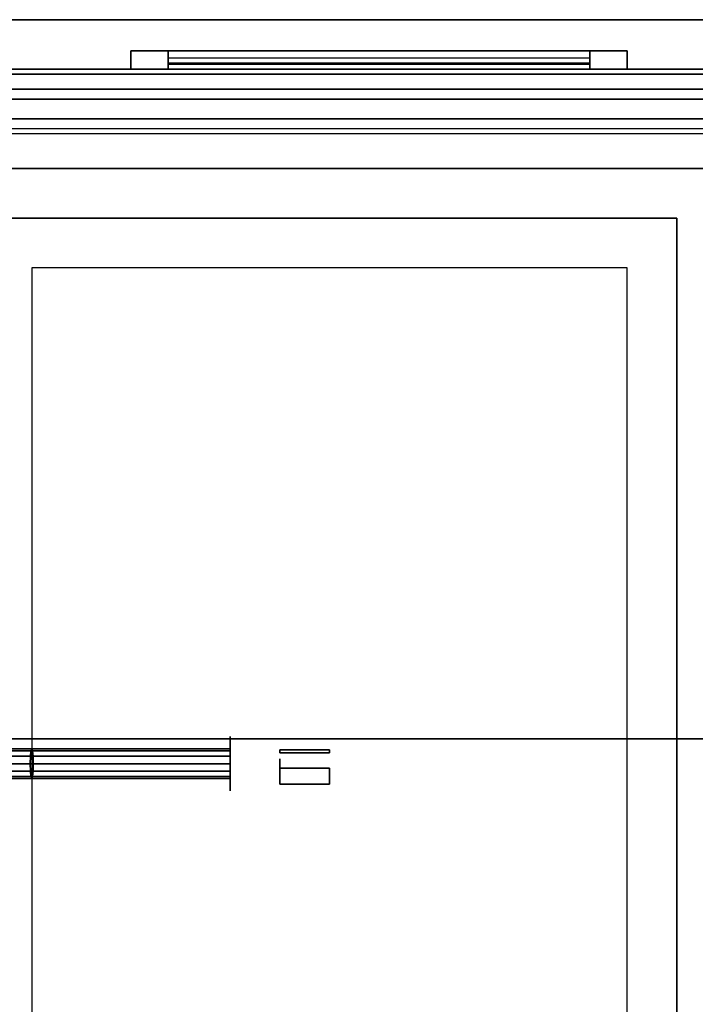
# Model space of a CAD drawing. Extents: x -129 to 129, y -20 to 15.
# Drawn here: x -121 to -108, y -5 to 15 of the extents above; entities that cross this region are included whole.
import ezdxf

# ---------------------------------------------------------------- set-up
doc = ezdxf.new("R2010")
doc.units = 0
for name, color, linetype in [('3D', 254, 'CONTINUOUS'), ('3D-BLACK', 250, 'CONTINUOUS'), ('3D-BRASS', 41, 'CONTINUOUS'), ('3D-CART-BODY', 42, 'CONTINUOUS'), ('3D-CART-TRIM', 5, 'CONTINUOUS'), ('3D-FLAT', 7, 'CONTINUOUS'), ('3D-GLASS-EDGE', 251, 'CONTINUOUS'), ('3D-GLASS-FACE', 9, 'CONTINUOUS'), ('3D-NON', 7, 'CONTINUOUS')]:
    doc.layers.add(name, color=color, linetype=linetype)

msp = doc.modelspace()

# ---------------------------------------------------------------- linework, layer by layer
at = {"layer": '3D', "invisible_edges": 14}
msp.add_3dface([(-74.2, 13.038, 30.2), (-123.8, 13.038, 30.2), (-123.7, 12.938, 30.1), (-74.3, 12.938, 30.1)], dxfattribs=at)
at = {"layer": '3D-BLACK', "extrusion": (1, 0, 0)}
msp.add_circle((0.238, 2, -117), 0.55, dxfattribs=at)
at = {"layer": '3D-BLACK'}
for points in [[(-118.25, 14.238, 8.75), (-118.25, 14.338, 8.75), (-118.25, 14.338, 17.25), (-118.25, 14.238, 17.25)], [(-109.75, 14.338, 8.75), (-118.25, 14.338, 8.75), (-118.25, 14.338, 17.25), (-109.75, 14.338, 17.25)], [(-109.75, 14.238, 17.25), (-109.75, 14.338, 17.25), (-118.25, 14.338, 17.25), (-118.25, 14.238, 17.25)], [(-109.75, 14.238, 8.75), (-109.75, 14.338, 8.75), (-118.25, 14.338, 8.75), (-118.25, 14.238, 8.75)], [(-109.75, 14.238, 8.75), (-109.75, 14.338, 8.75), (-109.75, 14.338, 17.25), (-109.75, 14.238, 17.25)], [(-127.9, 14.137, 5), (-127.9, 14.137, 29), (-70.1, 14.137, 29), (-70.1, 14.137, 5)], [(-127.9, -13.662, 5), (-127.9, 14.137, 5), (-70.1, 14.137, 5), (-70.1, -13.662, 5)], [(-109.75, 14.238, 8.75), (-118.25, 14.238, 8.75), (-118.25, 14.238, 17.25), (-109.75, 14.238, 17.25)], [(-123, 12.238, 6), (-75, 12.238, 6), (-75, 12.238, 6.5), (-123, 12.238, 6.5)], [(-123, -11.762, 6.5), (-75, -11.762, 6.5), (-75, 12.238, 6.5), (-123, 12.238, 6.5)], [(-123, -11.762, 6), (-75, -11.762, 6), (-75, 12.238, 6), (-123, 12.238, 6)], [(-121.026, 0.388, 1.74), (-121.015, 0.497, 1.85), (-121.824, 0.497, 2.011), (-121.867, 0.388, 1.908)], [(-121.015, 0.497, 1.85), (-121, 0.538, 2), (-121.765, 0.538, 2.152), (-121.824, 0.497, 2.011)], [(-121, 0.538, 2), (-120.985, 0.497, 2.15), (-121.707, 0.497, 2.294), (-121.765, 0.538, 2.152)], [(-120.985, 0.497, 2.15), (-120.974, 0.388, 2.26), (-121.664, 0.388, 2.397), (-121.707, 0.497, 2.294)], [(-117, 0.388, 1.74), (-117, 0.497, 1.85), (-121.015, 0.497, 1.85), (-121.026, 0.388, 1.74)], [(-117, 0.497, 1.85), (-117, 0.538, 2), (-121, 0.538, 2), (-121.015, 0.497, 1.85)], [(-117, 0.538, 2), (-117, 0.497, 2.15), (-120.985, 0.497, 2.15), (-121, 0.538, 2)], [(-117, 0.497, 2.15), (-117, 0.388, 2.26), (-120.974, 0.388, 2.26), (-120.985, 0.497, 2.15)], [(-121.03, 0.238, 1.7), (-121.026, 0.388, 1.74), (-121.867, 0.388, 1.908), (-121.882, 0.238, 1.87)], [(-121.026, 0.088, 1.74), (-121.03, 0.238, 1.7), (-121.882, 0.238, 1.87), (-121.867, 0.088, 1.908)], [(-120.974, 0.388, 2.26), (-120.97, 0.238, 2.3), (-121.648, 0.238, 2.435), (-121.664, 0.388, 2.397)], [(-120.97, 0.238, 2.3), (-120.974, 0.088, 2.26), (-121.664, 0.088, 2.397), (-121.648, 0.238, 2.435)], [(-117, 0.238, 1.7), (-117, 0.388, 1.74), (-121.026, 0.388, 1.74), (-121.03, 0.238, 1.7)], [(-117, 0.088, 1.74), (-117, 0.238, 1.7), (-121.03, 0.238, 1.7), (-121.026, 0.088, 1.74)], [(-117, 0.388, 2.26), (-117, 0.238, 2.3), (-120.97, 0.238, 2.3), (-120.974, 0.388, 2.26)], [(-117, 0.238, 2.3), (-117, 0.088, 2.26), (-120.974, 0.088, 2.26), (-120.97, 0.238, 2.3)], [(-121.015, -0.022, 1.85), (-121.026, 0.088, 1.74), (-121.867, 0.088, 1.908), (-121.824, -0.022, 2.011)], [(-120.974, 0.088, 2.26), (-120.985, -0.022, 2.15), (-121.707, -0.022, 2.294), (-121.664, 0.088, 2.397)], [(-117, -0.022, 1.85), (-117, 0.088, 1.74), (-121.026, 0.088, 1.74), (-121.015, -0.022, 1.85)], [(-117, 0.088, 2.26), (-117, -0.022, 2.15), (-120.985, -0.022, 2.15), (-120.974, 0.088, 2.26)], [(-121, -0.062, 2), (-121.015, -0.022, 1.85), (-121.824, -0.022, 2.011), (-121.765, -0.062, 2.152)], [(-120.985, -0.022, 2.15), (-121, -0.062, 2), (-121.765, -0.062, 2.152), (-121.707, -0.022, 2.294)], [(-117, -0.062, 2), (-117, -0.022, 1.85), (-121.015, -0.022, 1.85), (-121, -0.062, 2)], [(-117, -0.022, 2.15), (-117, -0.062, 2), (-121, -0.062, 2), (-120.985, -0.022, 2.15)]]:
    msp.add_3dface(points, dxfattribs=at)
at = {"layer": '3D-BRASS', "extrusion": (1, 0, 0)}
msp.add_circle((0.238, 2.343, -116), 0.095, dxfattribs=at)
at = {"layer": '3D-BRASS'}
for points in [[(-116, 0.518, 2), (-115, 0.518, 2), (-115, 0.458, 2), (-116, 0.458, 2)], [(-116, 0.518, 1.75), (-115, 0.518, 1.75), (-115, 0.518, 2), (-116, 0.518, 2)], [(-116, 0.458, 1.75), (-115, 0.458, 1.75), (-115, 0.518, 1.75), (-116, 0.518, 1.75)], [(-116, 0.458, 2), (-115, 0.458, 2), (-115, 0.458, 1.75), (-116, 0.458, 1.75)], [(-116, 0.148, 1.905), (-115, 0.148, 1.905), (-115, -0.172, 1.905), (-116, -0.172, 1.905)], [(-116, 0.148, 1.845), (-115, 0.148, 1.845), (-115, 0.148, 1.905), (-116, 0.148, 1.905)], [(-116, -0.172, 1.845), (-115, -0.172, 1.845), (-115, 0.148, 1.845), (-116, 0.148, 1.845)], [(-116, -0.172, 1.905), (-115, -0.172, 1.905), (-115, -0.172, 1.845), (-116, -0.172, 1.845)]]:
    msp.add_3dface(points, dxfattribs=at)
at = {"layer": '3D-CART-BODY'}
msp.add_3dface([(-70, 14.238, 5), (-70, 14.238, 29), (-128, 14.238, 29), (-128, 14.238, 5)], dxfattribs=at)
at = {"layer": '3D-CART-TRIM'}
for points, invisible_edges in [([(-119, 14.613, 8), (-118.25, 14.613, 8.75), (-109.75, 14.613, 8.75), (-109, 14.613, 8)], 15), ([(-119, 14.613, 18), (-118.25, 14.613, 17.25), (-118.25, 14.613, 8.75), (-119, 14.613, 8)], 15), ([(-109, 14.613, 18), (-109.75, 14.613, 17.25), (-118.25, 14.613, 17.25), (-119, 14.613, 18)], 15), ([(-109, 14.613, 8), (-109, 14.238, 8), (-109.75, 14.238, 8.75), (-109.75, 14.613, 8.75)], 10), ([(-109, 14.613, 8), (-109.75, 14.613, 8.75), (-109.75, 14.613, 17.25), (-109, 14.613, 18)], 15), ([(-109, 14.613, 8), (-109, 14.238, 8), (-109.75, 14.238, 8.75), (-109.75, 14.613, 8.75)], 10), ([(-119, 14.238, 8), (-118.25, 14.238, 8.75), (-109.75, 14.238, 8.75), (-109, 14.238, 8)], 15), ([(-119, 14.238, 18), (-118.25, 14.238, 17.25), (-118.25, 14.238, 8.75), (-119, 14.238, 8)], 15), ([(-109, 14.238, 18), (-109.75, 14.238, 17.25), (-118.25, 14.238, 17.25), (-119, 14.238, 18)], 15), ([(-109, 14.238, 8), (-109.75, 14.238, 8.75), (-109.75, 14.238, 17.25), (-109, 14.238, 18)], 15)]:
    msp.add_3dface(points, dxfattribs=dict(at, invisible_edges=invisible_edges))
for points in [[(-119, 14.613, 8), (-119, 14.238, 8), (-109, 14.238, 8), (-109, 14.613, 8)], [(-119, 14.613, 18), (-119, 14.238, 18), (-119, 14.238, 8), (-119, 14.613, 8)], [(-109, 14.613, 18), (-109, 14.238, 18), (-119, 14.238, 18), (-119, 14.613, 18)], [(-118.25, 14.613, 8.875), (-109.75, 14.613, 8.875), (-109.75, 14.363, 9.5), (-118.25, 14.363, 9.5)], [(-118.25, 14.613, 9.875), (-109.75, 14.613, 9.875), (-109.75, 14.363, 10.5), (-118.25, 14.363, 10.5)], [(-118.25, 14.613, 10.875), (-109.75, 14.613, 10.875), (-109.75, 14.363, 11.5), (-118.25, 14.363, 11.5)], [(-118.25, 14.613, 11.875), (-109.75, 14.613, 11.875), (-109.75, 14.363, 12.5), (-118.25, 14.363, 12.5)], [(-118.25, 14.613, 12.875), (-109.75, 14.613, 12.875), (-109.75, 14.363, 13.5), (-118.25, 14.363, 13.5)], [(-118.25, 14.613, 13.875), (-109.75, 14.613, 13.875), (-109.75, 14.363, 14.5), (-118.25, 14.363, 14.5)], [(-118.25, 14.613, 14.875), (-109.75, 14.613, 14.875), (-109.75, 14.363, 15.5), (-118.25, 14.363, 15.5)], [(-118.25, 14.613, 15.875), (-109.75, 14.613, 15.875), (-109.75, 14.363, 16.5), (-118.25, 14.363, 16.5)], [(-118.25, 14.613, 16.875), (-109.75, 14.613, 16.875), (-109.75, 14.463, 17.25), (-118.25, 14.463, 17.25)], [(-118.25, 14.613, 8.75), (-118.25, 14.238, 8.75), (-109.75, 14.238, 8.75), (-109.75, 14.613, 8.75)], [(-118.25, 14.613, 17.25), (-118.25, 14.238, 17.25), (-118.25, 14.238, 8.75), (-118.25, 14.613, 8.75)], [(-109.75, 14.613, 17.25), (-109.75, 14.238, 17.25), (-118.25, 14.238, 17.25), (-118.25, 14.613, 17.25)], [(-109.75, 14.613, 8.75), (-109.75, 14.238, 8.75), (-109.75, 14.238, 17.25), (-109.75, 14.613, 17.25)], [(-109, 14.613, 8), (-109, 14.238, 8), (-109, 14.238, 18), (-109, 14.613, 18)]]:
    msp.add_3dface(points, dxfattribs=at)
at = {"layer": '3D-FLAT'}
for points, invisible_edges in [([(-69.1, 15.238, 30), (-74, 13.238, 30), (-124, 13.238, 30), (-128.9, 15.238, 30)], 7), ([(-74, 13.238, 30.2), (-124, 13.238, 30.2), (-123.8, 13.038, 30.2), (-74.2, 13.038, 30.2)], 14), ([(-74.3, 12.938, 30.1), (-123.7, 12.938, 30.1), (-122, 11.238, 30.1), (-76, 11.238, 30.1)], 14), ([(-122, 11.238, 27), (-121, 10.238, 27), (-121, -9.762, 27), (-122, -10.762, 27)], 15), ([(-108, 11.238, 27), (-109, 10.238, 27), (-121, 10.238, 27), (-122, 11.238, 27)], 15), ([(-108, -10.762, 27), (-109, -9.762, 27), (-109, 10.238, 27), (-108, 11.238, 27)], 15), ([(-108, -10.762, 30.1), (-108, 11.238, 30.1), (-106, 11.238, 30.1), (-106, -10.762, 30.1)], 15)]:
    msp.add_3dface(points, dxfattribs=dict(at, invisible_edges=invisible_edges))
msp.add_3dface([(-121, -9.762, 20.375), (-109, -9.762, 20.375), (-109, 10.238, 20.375), (-121, 10.238, 20.375)], dxfattribs=at)
at = {"layer": '3D-GLASS-EDGE'}
for points in [[(-71.3, 13.838, 31), (-71.3, 13.637, 31), (-126.7, 13.637, 31), (-126.7, 13.838, 31)], [(-126.7, 13.838, 51.5), (-126.7, 13.637, 51.5), (-71.3, 13.637, 51.5), (-71.3, 13.838, 51.5)], [(-126.7, 13.238, 51.4), (-126.7, 13.238, 51.6), (-71.3, 13.238, 51.6), (-71.3, 13.238, 51.4)], [(-71.3, 0.738, 51.4), (-71.3, 0.738, 51.6), (-126.7, 0.738, 51.6), (-126.7, 0.738, 51.4)]]:
    msp.add_3dface(points, dxfattribs=at)
at = {"layer": '3D-GLASS-FACE'}
for points in [[(-126.7, 13.838, 51.5), (-71.3, 13.838, 51.5), (-71.3, 13.838, 31), (-126.7, 13.838, 31)], [(-126.7, 13.637, 51.5), (-71.3, 13.637, 51.5), (-71.3, 13.637, 31), (-126.7, 13.637, 31)], [(-126.7, 13.238, 51.6), (-71.3, 13.238, 51.6), (-71.3, 0.738, 51.6), (-126.7, 0.738, 51.6)], [(-126.7, 13.238, 51.4), (-71.3, 13.238, 51.4), (-71.3, 0.738, 51.4), (-126.7, 0.738, 51.4)]]:
    msp.add_3dface(points, dxfattribs=at)
at = {"layer": '3D-NON'}
for points in [[(-69.1, 15.238, 30), (-69.1, 15.238, 29), (-128.9, 15.238, 29), (-128.9, 15.238, 30)], [(-76, 12.238, 29.9), (-76, 12.238, 17.9), (-122, 12.238, 17.9), (-122, 12.238, 29.9)]]:
    msp.add_3dface(points, dxfattribs=at)
for points, invisible_edges in [([(-74, 13.238, 30), (-124, 13.238, 30), (-124, 13.238, 30.2), (-74, 13.238, 30.2)], 14), ([(-108, 11.238, 27), (-108, 11.238, 30.1), (-122, 11.238, 30.1), (-122, 11.238, 27)], 4), ([(-108, -10.762, 27), (-108, -10.762, 30.1), (-108, 11.238, 30.1), (-108, 11.238, 27)], 4), ([(-121, 10.238, 20.375), (-121, 10.238, 27), (-121, -9.762, 27), (-121, -9.762, 20.375)], 8), ([(-109, 10.238, 20.375), (-109, 10.238, 27), (-121, 10.238, 27), (-121, 10.238, 20.375)], 12), ([(-109, -9.762, 20.375), (-109, -9.762, 27), (-109, 10.238, 27), (-109, 10.238, 20.375)], 12)]:
    msp.add_3dface(points, dxfattribs=dict(at, invisible_edges=invisible_edges))

doc.saveas('drawing.dxf')
